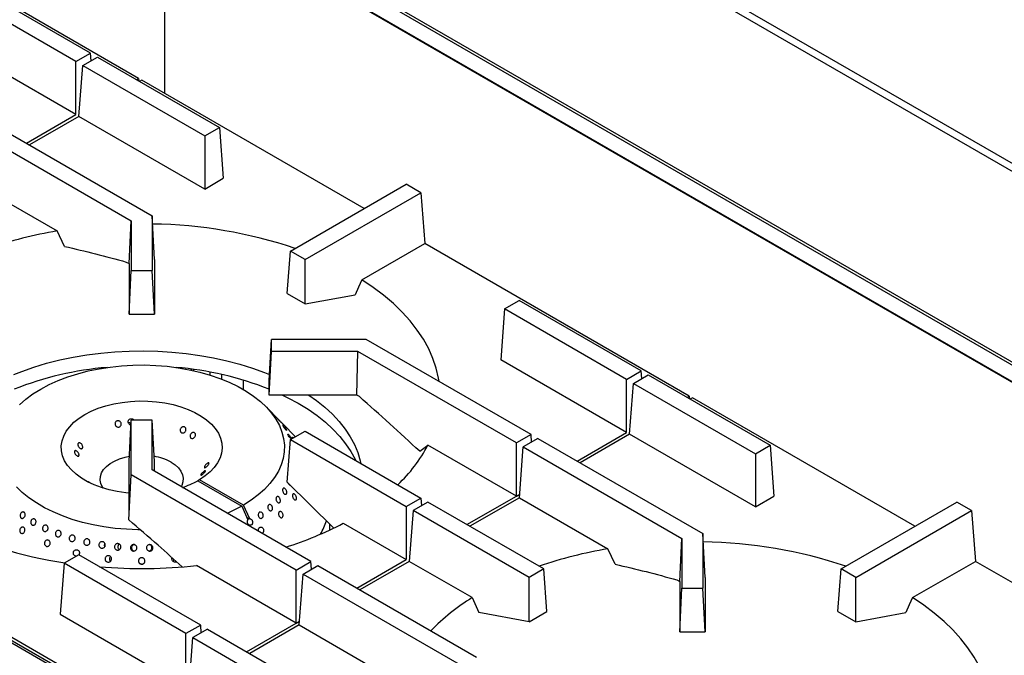
# Model space of a CAD drawing. Units: millimetres. Extents: x 5 to 415, y 5 to 292.
# Drawn here: x 346 to 371, y 221 to 237 of the extents above; entities that cross this region are included whole.
import ezdxf

# ---------------------------------------------------------------- set-up
doc = ezdxf.new("R2010")
doc.units = ezdxf.units.MM

msp = doc.modelspace()

# ---------------------------------------------------------------- linework, layer by layer
at = {"color": 7, "linetype": 'Continuous', "lineweight": 25}
for p, q in [((378.1947, 229.5464), (321.8099, 262.0966)), ((378.061, 229.4221), (321.8413, 261.8771)), ((349.9165, 240.7687), (378.1064, 224.4949)), ((349.8607, 240.7252), (378.0507, 224.4514)), ((378.1771, 223.9512), (349.8928, 240.2794)), ((349.8946, 235.1192), (349.8946, 240.2568)), ((378.1789, 223.9286), (349.8946, 240.2568)), ((349.2248, 235.5059), (342.4308, 239.428)), ((347.9888, 236.1559), (344.8563, 237.9643)), ((347.6117, 235.9382), (344.4791, 237.7466)), ((347.6117, 234.5747), (344.3803, 236.4401)), ((347.6117, 235.9382), (347.9888, 236.1559)), ((347.6117, 234.5747), (347.6117, 235.9382)), ((347.7887, 235.836), (348.1658, 236.0537)), ((348.0036, 235.9601), (347.9888, 236.1559)), ((348.1658, 236.0537), (351.2984, 234.2453)), ((347.6899, 234.5296), (347.7887, 235.836)), ((347.7887, 235.836), (350.9213, 234.0276)), ((349.1698, 235.4742), (349.2248, 235.5059)), ((349.2248, 235.5059), (349.2298, 235.4395)), ((349.303, 235.4608), (349.248, 235.429)), ((355.0148, 232.1634), (349.303, 235.4608)), ((345.3374, 234.4209), (349.5697, 231.9777)), ((346.3414, 233.8414), (347.6117, 234.5747)), ((347.6899, 234.5296), (346.4196, 233.7962)), ((350.9213, 232.6641), (347.6899, 234.5296)), ((344.9603, 234.2032), (349.0363, 231.8502)), ((350.9213, 234.0276), (351.2984, 234.2453)), ((351.2984, 234.2453), (351.3972, 232.9389)), ((350.9213, 234.0276), (350.9213, 232.6641)), ((350.9213, 232.6641), (351.3972, 232.9389)), ((344.8615, 232.8967), (347.1313, 231.5864)), ((353.1214, 231.0703), (356.097, 232.7881)), ((356.4741, 232.5704), (356.097, 232.7881)), ((353.4985, 230.8526), (356.4741, 232.5704)), ((356.4741, 232.5704), (356.5729, 231.2639)), ((349.5697, 231.9777), (349.5697, 230.5726)), ((349.6307, 230.8509), (349.5697, 231.9777)), ((348.9781, 230.7475), (349.0363, 231.8502)), ((349.0363, 231.8502), (349.0363, 230.5726)), ((347.3243, 231.191), (347.1313, 231.5864)), ((354.9569, 230.331), (356.5729, 231.2639)), ((363.3669, 227.3418), (356.5729, 231.2639)), ((353.0388, 229.9791), (353.1214, 231.0703)), ((353.4985, 230.8526), (353.1214, 231.0703)), ((348.906, 230.7891), (348.9781, 230.7475)), ((348.9781, 230.7475), (348.9781, 229.4503)), ((349.6307, 230.8509), (349.6279, 230.7918)), ((349.6279, 230.7918), (349.6279, 229.4503)), ((353.4985, 229.7137), (353.4985, 230.8526)), ((348.9781, 229.4503), (349.0363, 230.5726)), ((349.0363, 230.5726), (349.5697, 230.5726)), ((349.6279, 229.4503), (349.5697, 230.5726)), ((353.0388, 229.9791), (353.4985, 229.7137)), ((353.4985, 229.7137), (354.7838, 229.947)), ((358.6213, 229.5825), (358.9984, 229.8002)), ((362.131, 227.9918), (358.9984, 229.8002)), ((348.9781, 229.4503), (349.6279, 229.4503)), ((358.6213, 229.5825), (358.5225, 228.2761)), ((361.7539, 227.7741), (358.6213, 229.5825)), ((352.5781, 227.7471), (352.6363, 228.8022)), ((352.6363, 228.4944), (352.6363, 228.8022)), ((355.0703, 228.8022), (352.6363, 228.8022)), ((359.3025, 226.359), (355.0703, 228.8022)), ((352.5781, 227.372), (352.6363, 228.4944)), ((354.8494, 228.4944), (352.6363, 228.4944)), ((354.8253, 227.372), (354.8494, 228.4944)), ((358.9254, 226.1413), (354.8494, 228.4944)), ((361.7539, 226.4106), (358.5225, 228.2761)), ((350.6418, 227.9978), (350.6418, 228.0291)), ((361.7539, 227.7741), (362.131, 227.9918)), ((361.9309, 227.6719), (362.308, 227.8897)), ((362.1458, 227.796), (362.131, 227.9918)), ((362.308, 227.8897), (365.4406, 226.0813)), ((351.9075, 227.7569), (351.9075, 227.5171)), ((352.5781, 227.372), (352.5781, 227.7471)), ((361.7539, 226.4106), (361.7539, 227.7741)), ((361.8321, 226.3655), (361.9309, 227.6719)), ((361.9309, 227.6719), (365.0634, 225.8635)), ((354.8253, 227.372), (352.5781, 227.372)), ((354.8974, 227.3304), (354.8253, 227.372)), ((363.3119, 227.3101), (363.3669, 227.3418)), ((363.3669, 227.3418), (363.3719, 227.2754)), ((363.4451, 227.2967), (363.3901, 227.2649)), ((369.157, 223.9993), (363.4451, 227.2967)), ((352.8482, 226.711), (352.4888, 227.0751)), ((348.9781, 225.6689), (349.0363, 226.724)), ((349.5697, 226.724), (349.0363, 226.724)), ((349.0363, 225.3189), (349.0363, 226.724)), ((349.5697, 225.4464), (349.5697, 226.724)), ((349.6279, 225.6689), (349.5697, 226.724)), ((353.2521, 226.3017), (352.9268, 226.6313)), ((353.1214, 226.2263), (353.4985, 226.444)), ((353.4985, 226.444), (356.4741, 224.7262)), ((359.3025, 226.359), (358.9254, 226.1413)), ((359.3174, 226.1632), (359.3025, 226.359)), ((360.4835, 225.6773), (361.7539, 226.4106)), ((361.8321, 226.3655), (360.5617, 225.6321)), ((365.0634, 224.5), (361.8321, 226.3655)), ((353.0388, 225.135), (353.1214, 226.2263)), ((353.1214, 226.2263), (356.097, 224.5085)), ((356.4421, 225.9274), (356.6556, 226.0881)), ((358.9254, 224.7778), (356.6556, 226.0881)), ((358.9254, 224.7778), (358.9254, 226.1413)), ((359.4796, 226.2568), (359.1024, 226.0391)), ((359.4796, 226.2568), (363.7118, 223.8136)), ((365.0634, 225.8635), (365.4406, 226.0813)), ((365.4406, 226.0813), (365.5394, 224.7748)), ((359.0036, 224.7327), (359.1024, 226.0391)), ((359.1024, 226.0391), (363.1785, 223.6861)), ((365.0634, 225.8635), (365.0634, 224.5)), ((348.9781, 224.3273), (348.9781, 225.6689)), ((349.6279, 225.4128), (349.6279, 225.6689)), ((348.9753, 224.1629), (349.0363, 225.3189)), ((353.2686, 222.8757), (349.0363, 225.3189)), ((353.6457, 223.0934), (349.5697, 225.4464)), ((350.7877, 225.1973), (350.7406, 225.1701)), ((350.7406, 225.1701), (351.872, 224.5169)), ((351.9192, 224.5441), (350.7877, 225.1973)), ((353.0388, 225.135), (354.2329, 223.9592)), ((356.097, 224.5085), (356.4741, 224.7262)), ((356.6511, 224.624), (356.274, 224.4063)), ((356.4741, 224.7262), (356.4889, 224.5304)), ((359.6268, 222.9062), (356.6511, 224.624)), ((357.6551, 224.0445), (358.9254, 224.7778)), ((359.0036, 224.7327), (357.7333, 223.9993)), ((359.0036, 224.7327), (361.2734, 223.4223)), ((365.0634, 224.5), (365.5394, 224.7748)), ((367.2635, 222.9062), (370.2391, 224.624)), ((370.6163, 224.4063), (370.2391, 224.624)), ((348.9753, 224.1629), (348.9781, 224.3273)), ((351.872, 224.5169), (352.0304, 224.1644)), ((352.0775, 224.1916), (351.9192, 224.5441)), ((356.097, 224.5085), (356.097, 223.145)), ((356.274, 224.4063), (356.1752, 223.0998)), ((359.2496, 222.6885), (356.274, 224.4063)), ((367.6406, 222.6885), (370.6163, 224.4063)), ((370.6163, 224.4063), (370.715, 223.0998)), ((352.0638, 224.1884), (352.0041, 224.2229)), ((352.0775, 224.1916), (352.0638, 224.1884)), ((354.1363, 223.9063), (354.1363, 224.0543)), ((354.481, 224.0779), (356.097, 223.145)), ((363.7118, 223.8136), (363.7118, 222.4085)), ((363.7728, 222.6868), (363.7118, 223.8136)), ((363.1202, 222.5834), (363.1785, 223.6861)), ((363.1785, 223.6861), (363.1785, 222.4085)), ((348.3466, 223.487), (348.3524, 223.4759)), ((349.1192, 223.5195), (349.0952, 223.5211)), ((361.4664, 223.0269), (361.2734, 223.4223)), ((349.2248, 219.1778), (342.4308, 223.0998)), ((342.509, 223.145), (349.303, 219.2229)), ((347.3076, 223.0513), (347.2088, 221.7448)), ((347.6847, 223.269), (347.3076, 223.0513)), ((350.4401, 221.2429), (347.3076, 223.0513)), ((350.8173, 221.4606), (347.6847, 223.269)), ((348.4893, 223.113), (348.5001, 223.1013)), ((353.2686, 222.8757), (353.6457, 223.0934)), ((353.6605, 222.8976), (353.6457, 223.0934)), ((354.8266, 222.4116), (356.097, 223.145)), ((356.1752, 223.0998), (354.9049, 222.3665)), ((357.7912, 222.1669), (356.1752, 223.0998)), ((369.099, 222.1669), (370.715, 223.0998)), ((377.5091, 219.1778), (370.715, 223.0998)), ((353.2686, 221.5122), (350.7072, 222.9908)), ((353.2686, 221.5122), (353.2686, 222.8757)), ((353.4456, 222.7735), (353.8227, 222.9912)), ((353.8227, 222.9912), (357.8987, 220.6382)), ((359.6268, 222.9062), (359.2496, 222.6885)), ((359.7093, 221.815), (359.6268, 222.9062)), ((367.181, 221.815), (367.2635, 222.9062)), ((367.6406, 222.6885), (367.2635, 222.9062)), ((353.3468, 221.467), (353.4456, 222.7735)), ((353.4456, 222.7735), (357.6778, 220.3303)), ((359.2496, 221.5496), (359.2496, 222.6885)), ((363.0481, 222.6251), (363.1202, 222.5834)), ((363.1202, 222.5834), (363.1202, 221.2862)), ((363.7728, 222.6868), (363.77, 222.6278)), ((363.77, 222.6278), (363.77, 221.2862)), ((367.6406, 221.5496), (367.6406, 222.6885)), ((363.1202, 221.2862), (363.1785, 222.4085)), ((363.1785, 222.4085), (363.7118, 222.4085)), ((363.77, 221.2862), (363.7118, 222.4085)), ((357.7912, 222.1669), (357.9643, 221.7829)), ((359.2496, 221.5496), (357.9643, 221.7829)), ((359.2496, 221.5496), (359.7093, 221.815)), ((367.181, 221.815), (367.6406, 221.5496)), ((367.6406, 221.5496), (368.9259, 221.7829)), ((347.9888, 219.8278), (344.8563, 221.6362)), ((347.2088, 221.7448), (350.4401, 219.8794)), ((350.8173, 221.4606), (350.4401, 221.2429)), ((350.9943, 221.3584), (350.6171, 221.1407)), ((350.8321, 221.2648), (350.8173, 221.4606)), ((350.9943, 221.3584), (354.1269, 219.55)), ((351.9982, 220.7788), (353.2686, 221.5122)), ((353.3468, 221.467), (352.0764, 220.7337)), ((353.3468, 221.467), (355.9082, 219.9884)), ((363.1202, 221.2862), (363.77, 221.2862)), ((350.4401, 219.8794), (350.4401, 221.2429)), ((350.5184, 219.8342), (350.6171, 221.1407)), ((350.6171, 221.1407), (353.7497, 219.3323))]:
    msp.add_line(p, q, dxfattribs=at)
at = {"color": 8, "linetype": 'Continuous', "lineweight": 25}
for p, q in [((350.5852, 228.0103), (350.5852, 228.0368)), ((351.0495, 227.9627), (351.0495, 227.8884)), ((351.3512, 227.9011), (351.3512, 227.7829)), ((358.9254, 224.7778), (359.0108, 224.8271)), ((353.2686, 221.5122), (353.3539, 221.5615))]:
    msp.add_line(p, q, dxfattribs=at)
at = {"color": 7, "linetype": 'Continuous', "lineweight": 25, "flags": 128}
for points in [[(354.9569, 230.331), (354.8722, 230.1432), (354.7838, 229.947)], [(356.9413, 227.7221), (356.9274, 227.806), (356.8681, 228.0598), (356.7835, 228.3111), (356.6739, 228.5592), (356.5397, 228.8032), (356.3812, 229.0423), (356.199, 229.2757), (355.9938, 229.5027), (355.7661, 229.7224), (355.5169, 229.9342), (355.2468, 230.1373), (354.9569, 230.331)], [(346.0194, 227.9015), (346.2218, 227.9808), (346.5361, 228.0902), (346.862, 228.1876), (347.1982, 228.2727), (347.5432, 228.3449), (347.8955, 228.4042), (348.2538, 228.4501), (348.6164, 228.4826), (348.982, 228.5014), (349.3489, 228.5066), (349.7156, 228.498), (350.0805, 228.4757), (350.4422, 228.4399), (350.7992, 228.3906), (351.1498, 228.3281), (351.4927, 228.2526), (351.8264, 228.1644), (352.1496, 228.064), (352.4608, 227.9517), (352.5866, 227.9015)], [(346.1665, 227.1235), (346.3289, 227.2653), (346.5106, 227.399), (346.7103, 227.524), (346.9267, 227.6392), (347.1584, 227.7441), (347.4039, 227.8379), (347.6617, 227.92), (347.93, 227.9899), (348.2073, 228.0472), (348.4915, 228.0914), (348.781, 228.1224), (349.0739, 228.1398), (349.3683, 228.1436), (349.6622, 228.1337), (349.9538, 228.1103), (350.2413, 228.0734), (350.5226, 228.0234), (350.7961, 227.9605), (351.06, 227.8851), (351.3126, 227.7977), (351.5522, 227.6989), (351.7773, 227.5893), (351.9864, 227.4697), (352.1782, 227.3408), (352.3515, 227.2034), (352.5052, 227.0584), (352.6382, 226.9067), (352.7496, 226.7494), (352.8389, 226.5874), (352.9054, 226.4218), (352.9486, 226.2537), (352.9683, 226.0841), (352.9644, 225.9142), (352.9369, 225.7449), (352.886, 225.5775), (352.8119, 225.413), (352.7153, 225.2525), (352.5966, 225.0969), (352.4567, 224.9474), (352.2964, 224.8048), (352.1169, 224.6701), (351.9192, 224.5441), (351.9192, 224.5441)], [(352.9198, 227.372), (353.059, 227.3036), (353.325, 227.1596)], [(353.594, 227.372), (353.794, 227.2303), (354.0083, 227.0583), (354.2028, 226.8787), (354.3768, 226.6921), (354.5295, 226.4995), (354.6603, 226.3015), (354.7686, 226.0991), (354.854, 225.8931), (354.9161, 225.6842), (354.931, 225.6171)], [(348.9781, 224.849), (348.891, 224.8581), (348.6755, 224.8905), (348.4674, 224.936), (348.2689, 224.9942), (348.0824, 225.0644), (347.9101, 225.1458), (347.754, 225.2374), (347.6158, 225.3382), (347.4972, 225.447), (347.3996, 225.5625), (347.324, 225.6834), (347.2714, 225.8082), (347.2424, 225.9357), (347.2373, 226.0642), (347.2562, 226.1922), (347.2988, 226.3184), (347.3647, 226.4411), (347.4531, 226.5591), (347.5629, 226.6709), (347.6929, 226.7752), (347.8416, 226.8708), (348.0073, 226.9567), (348.188, 227.0317), (348.3817, 227.0951), (348.586, 227.1462), (348.7987, 227.1842), (349.0172, 227.2088), (349.239, 227.2197), (349.4616, 227.2167), (349.6823, 227.2), (349.8986, 227.1696), (350.108, 227.126), (350.3081, 227.0697), (350.4965, 227.0012), (350.6711, 226.9214), (350.8298, 226.8313), (350.9707, 226.7318), (351.0923, 226.6242), (351.1932, 226.5096), (351.2721, 226.3894), (351.3282, 226.265), (351.3607, 226.1379), (351.3694, 226.0095), (351.3541, 225.8813), (351.315, 225.7548), (351.2526, 225.6314), (351.1675, 225.5126), (351.0608, 225.3998), (350.9337, 225.2943), (350.7877, 225.1973), (350.7877, 225.1973)], [(353.325, 227.1596), (353.5744, 227.0061), (353.8063, 226.8436), (354.0196, 226.673), (354.2136, 226.4947), (354.3874, 226.3097), (354.5403, 226.1186), (354.6717, 225.9223), (354.7811, 225.7215), (354.7928, 225.6968)], [(353.1436, 226.2391), (353.1353, 226.2452), (353.1205, 226.2601), (353.1037, 226.2798), (353.087, 226.3022), (353.0721, 226.3246), (353.0606, 226.3445), (353.0538, 226.3596), (353.0524, 226.3683), (353.0567, 226.3695), (353.0662, 226.3632), (353.08, 226.3501), (353.0964, 226.3318), (353.1072, 226.3185), (353.1072, 226.3185)], [(348.3143, 224.9795), (348.2962, 225.0073), (348.2549, 225.0962), (348.2371, 225.1876), (348.243, 225.2796), (348.2727, 225.37), (348.3253, 225.4569), (348.3998, 225.5383), (348.4945, 225.6123), (348.6072, 225.6774), (348.7355, 225.7321), (348.8764, 225.7751), (348.9853, 225.7985)], [(350.0572, 225.6461), (350.1612, 225.5763), (350.246, 225.4984), (350.3098, 225.414), (350.3511, 225.3251), (350.3689, 225.2337), (350.363, 225.1417), (350.3333, 225.0513), (350.315, 225.0161)], [(349.2638, 223.9106), (349.2044, 223.9112), (348.9106, 223.9226), (348.6194, 223.9476), (348.3325, 223.986), (348.052, 224.0375), (347.7795, 224.1019), (347.5168, 224.1786), (347.2656, 224.2673), (347.0276, 224.3674), (346.8042, 224.4781), (346.597, 224.5988), (346.4072, 224.7288), (346.2361, 224.8671), (346.0847, 225.0129)], [(351.872, 224.5169), (351.6538, 224.4028), (351.4995, 224.3323)], [(369.099, 222.1669), (369.0143, 221.9791), (368.9259, 221.7829)], [(371.0834, 219.5581), (371.0695, 219.642), (371.0103, 219.8957), (370.9257, 220.147), (370.8161, 220.3951), (370.6818, 220.6391), (370.5233, 220.8782), (370.3412, 221.1117), (370.1359, 221.3386), (369.9083, 221.5584), (369.659, 221.7701), (369.389, 221.9732), (369.099, 222.1669)]]:
    msp.add_lwpolyline(points, dxfattribs=at)
at = {"color": 7, "linetype": 'Continuous', "lineweight": 25}
for centre, radius, start, end in [((349.3996, 219.6841), 12.082, 71.46233, 89.13897), ((348.9589, 220.6562), 11.0819, 99.49256, 108.92257), ((349.1259, 219.6647), 8.4464, 94.80639, 111.51801), ((349.4958, 219.7323), 8.3777, 68.41303, 85.26257), ((353.1956, 227.9127), 3.9116, 313.35605, 332.19585), ((349.3877, 224.4296), 1.3886, 61.17068, 80.33744), ((349.5882, 227.2639), 2.39, 288.51448, 298.82723), ((348.7978, 233.2863), 10.3261, 243.09469, 261.83437), ((350.2878, 232.1077), 9.0587, 287.4336, 297.57367), ((352.2425, 224.7447), 1.9054, 330.21526, 341.50802), ((363.5418, 211.5201), 12.082, 71.46233, 89.13899), ((363.101, 212.4924), 11.0816, 99.49244, 108.9227), ((349.3025, 236.1138), 13.198, 265.29158, 276.10953), ((360.6571, 217.5175), 5.4617, 121.64933, 135.97839)]:
    msp.add_arc(centre, radius, start, end, dxfattribs=at)
msp.add_ellipse((352.1344, 224.1205), major_axis=(0.1168, -0.0439), ratio=0.4491411, start_param=2.3763999, end_param=2.9197846, dxfattribs=at)
for points, knots in [([(347.3243, 231.191), (347.5871, 231.1286), (348.1127, 231.0039), (348.6416, 230.8607), (348.906, 230.7891)], [0, 0, 0, 0, 0.4999313, 1, 1, 1, 1]), ([(356.4421, 225.9274), (356.1858, 226.1647), (355.673, 226.6394), (355.156, 227.1001), (354.8974, 227.3304)], [0, 0, 0, 0, 0.4999317, 1, 1, 1, 1]), ([(348.6308, 226.6791), (348.6366, 226.6859), (348.6481, 226.6994), (348.673, 226.7104), (348.7003, 226.7128), (348.7274, 226.7058), (348.7512, 226.6903), (348.769, 226.668), (348.7786, 226.6414), (348.7791, 226.6134), (348.7703, 226.5872), (348.7534, 226.5659), (348.7302, 226.5518), (348.7034, 226.5466), (348.6761, 226.5508), (348.6512, 226.564), (348.6315, 226.5846), (348.6192, 226.6103), (348.6158, 226.638), (348.6206, 226.6618), (348.628, 226.6743), (348.6308, 226.6791)], [0, 0, 0, 0, 0.0536817, 0.1073634, 0.1610279, 0.2146844, 0.2683672, 0.322067, 0.3757497, 0.429405, 0.4830673, 0.5367579, 0.5904567, 0.6441266, 0.6977762, 0.75145, 0.8051489, 0.858837, 0.9124964, 0.9661553, 1, 1, 1, 1]), ([(349.0296, 226.6024), (349.0247, 226.6029), (349.0106, 226.6041), (348.9894, 226.6162), (348.9695, 226.6363), (348.9575, 226.6621), (348.9547, 226.69), (348.9602, 226.714), (348.9681, 226.7266), (348.9712, 226.7315)], [0, 0, 0, 0, 0.0851366, 0.2475951, 0.4101377, 0.5727012, 0.7351806, 0.8976125, 1, 1, 1, 1]), ([(349.0315, 226.636), (349.0285, 226.6393), (349.0194, 226.6496), (348.9977, 226.659), (348.9755, 226.6638), (348.9633, 226.6609), (348.9601, 226.6601)], [0, 0, 0, 0, 0.1667079, 0.5208518, 0.8749773, 1, 1, 1, 1]), ([(348.9712, 226.7315), (348.9773, 226.7383), (348.9895, 226.752), (349.0154, 226.7633), (349.0435, 226.766), (349.071, 226.7591), (349.0945, 226.7449), (349.1044, 226.7306), (349.109, 226.724)], [0, 0, 0, 0, 0.1707759, 0.3415513, 0.5122679, 0.682932, 0.8536451, 1, 1, 1, 1]), ([(352.7797, 226.7788), (352.7856, 226.7727), (352.7974, 226.7606), (352.8173, 226.7398), (352.8359, 226.7199), (352.8514, 226.7028), (352.8619, 226.6905), (352.8662, 226.6844), (352.8641, 226.6852), (352.8556, 226.6929), (352.8419, 226.7067), (352.8245, 226.7249), (352.8054, 226.7456), (352.7865, 226.7663), (352.7701, 226.7847), (352.7578, 226.7986), (352.7512, 226.8065), (352.7509, 226.8075), (352.7572, 226.8016), (352.7676, 226.7911), (352.7764, 226.7822), (352.7797, 226.7788)], [0, 0, 0, 0, 0.0536877, 0.1073748, 0.1610651, 0.2147535, 0.268436, 0.3221173, 0.3758062, 0.4294964, 0.4831838, 0.5368634, 0.590546, 0.6442359, 0.6979273, 0.7516098, 0.8052898, 0.8589751, 0.9126664, 0.9663546, 1, 1, 1, 1]), ([(352.9316, 226.6261), (352.9291, 226.6286), (352.9239, 226.6337), (352.9092, 226.6487), (352.8911, 226.6672), (352.8714, 226.6873), (352.8563, 226.7028), (352.8495, 226.7096), (352.8481, 226.711)], [0, 0, 0, 0, 0.19028787, 0.38057724, 0.57085805, 0.76115174, 0.95146546, 1, 1, 1, 1]), ([(352.8996, 226.6584), (352.9035, 226.6546), (352.9135, 226.6447), (352.9254, 226.6327), (352.9336, 226.6244), (352.9352, 226.6227), (352.9326, 226.6251), (352.9316, 226.6261)], [0, 0, 0, 0, 0.1501062, 0.3844274, 0.6187404, 0.8530649, 1, 1, 1, 1]), ([(352.9564, 226.5621), (352.9622, 226.5556), (352.974, 226.5426), (352.9925, 226.5206), (353.009, 226.4998), (353.0216, 226.4821), (353.029, 226.4696), (353.0303, 226.4637), (353.0254, 226.4651), (353.015, 226.4738), (353.0002, 226.4887), (352.9828, 226.5082), (352.9646, 226.5301), (352.9477, 226.5518), (352.9339, 226.5709), (352.9247, 226.5851), (352.9211, 226.593), (352.9237, 226.5935), (352.9322, 226.5868), (352.9439, 226.5753), (352.9529, 226.5658), (352.9564, 226.5621)], [0, 0, 0, 0, 0.0536881, 0.1073751, 0.1610681, 0.2147562, 0.2684365, 0.322119, 0.3758059, 0.4294964, 0.4831839, 0.5368649, 0.5905464, 0.644237, 0.6979269, 0.7516107, 0.8052902, 0.8589769, 0.9126678, 0.9663557, 1, 1, 1, 1]), ([(350.3517, 226.5536), (350.3601, 226.5556), (350.3771, 226.5597), (350.4015, 226.5542), (350.4218, 226.5408), (350.4357, 226.5202), (350.4416, 226.4947), (350.4391, 226.4673), (350.4285, 226.441), (350.4109, 226.4187), (350.3883, 226.403), (350.3632, 226.3957), (350.3384, 226.3976), (350.3165, 226.4086), (350.3001, 226.4274), (350.2911, 226.4519), (350.2905, 226.4792), (350.2985, 226.5063), (350.3143, 226.53), (350.3332, 226.5459), (350.3465, 226.5515), (350.3517, 226.5536)], [0, 0, 0, 0, 0.0536809, 0.1073635, 0.1610273, 0.2146848, 0.2683678, 0.3220666, 0.3757499, 0.4294058, 0.483068, 0.5367599, 0.5904571, 0.6441266, 0.6977774, 0.751451, 0.8051486, 0.8588374, 0.9124973, 0.9661553, 1, 1, 1, 1]), ([(350.6069, 226.4075), (350.6148, 226.4097), (350.6307, 226.414), (350.6531, 226.4092), (350.671, 226.3966), (350.6826, 226.3767), (350.6865, 226.352), (350.6825, 226.3252), (350.671, 226.2993), (350.6535, 226.2771), (350.6317, 226.2612), (350.6083, 226.2533), (350.5856, 226.2546), (350.5661, 226.2647), (350.5521, 226.2827), (350.5452, 226.3064), (350.5461, 226.3332), (350.555, 226.36), (350.5709, 226.3835), (350.5893, 226.3996), (350.602, 226.4053), (350.6069, 226.4075)], [0, 0, 0, 0, 0.0536909, 0.1073829, 0.1610552, 0.2147113, 0.2683824, 0.3220791, 0.375773, 0.4294363, 0.4830915, 0.536771, 0.5904712, 0.6441533, 0.6978073, 0.7514678, 0.8051607, 0.8588578, 0.9125274, 0.966181, 1, 1, 1, 1]), ([(347.6673, 226.0757), (347.6655, 226.084), (347.6618, 226.1005), (347.6654, 226.1217), (347.6755, 226.1371), (347.6916, 226.1449), (347.7116, 226.1442), (347.7333, 226.1351), (347.7541, 226.1184), (347.7715, 226.0961), (347.7837, 226.0707), (347.7894, 226.045), (347.7879, 226.0221), (347.7797, 226.0046), (347.7656, 225.9945), (347.7472, 225.9928), (347.7264, 225.9998), (347.7055, 226.0145), (347.6868, 226.0353), (347.6739, 226.0568), (347.6691, 226.0704), (347.6673, 226.0757)], [0, 0, 0, 0, 0.0536911, 0.107383, 0.1610554, 0.2147111, 0.268383, 0.3220791, 0.3757714, 0.4294353, 0.4830908, 0.5367707, 0.5904704, 0.6441533, 0.6978074, 0.7514686, 0.8051595, 0.8588572, 0.912527, 0.9661814, 1, 1, 1, 1]), ([(353.1072, 226.3185), (353.113, 226.311), (353.1244, 226.2961), (353.1389, 226.274), (353.1494, 226.2556), (353.1519, 226.248), (353.153, 226.2445)], [0, 0, 0, 0, 0.259281, 0.5185548, 0.7778221, 1, 1, 1, 1]), ([(353.1877, 226.2646), (353.1857, 226.2677), (353.1797, 226.2772), (353.1747, 226.2877), (353.1735, 226.2944), (353.1786, 226.2932), (353.188, 226.2859), (353.1971, 226.2765), (353.2012, 226.2724)], [0, 0, 0, 0, 0.0933753, 0.2823327, 0.471287, 0.6602613, 0.8492501, 1, 1, 1, 1]), ([(347.5821, 225.8815), (347.5794, 225.8893), (347.574, 225.9049), (347.5745, 225.9244), (347.5815, 225.9382), (347.5948, 225.9447), (347.6126, 225.943), (347.6328, 225.9334), (347.6531, 225.9167), (347.6712, 225.8949), (347.685, 225.8704), (347.6932, 225.8462), (347.6948, 225.8249), (347.6899, 225.8091), (347.6789, 225.8006), (347.6631, 225.8001), (347.644, 225.8078), (347.6237, 225.8227), (347.6046, 225.8429), (347.5904, 225.8636), (347.5844, 225.8765), (347.5821, 225.8815)], [0, 0, 0, 0, 0.0536817, 0.1073642, 0.1610284, 0.2146852, 0.2683683, 0.3220676, 0.3757515, 0.4294074, 0.4830678, 0.5367602, 0.5904577, 0.6441279, 0.6977783, 0.7514507, 0.8051495, 0.8588376, 0.9124981, 0.9661562, 1, 1, 1, 1]), ([(351.0239, 225.6305), (351.0266, 225.6288), (351.032, 225.6254), (351.0315, 225.612), (351.0245, 225.5942), (351.0112, 225.5733), (350.9934, 225.5518), (350.9732, 225.532), (350.9529, 225.516), (350.9348, 225.5056), (350.921, 225.502), (350.9128, 225.5058), (350.9111, 225.5165), (350.9161, 225.5332), (350.927, 225.5538), (350.9429, 225.576), (350.962, 225.5971), (350.9823, 225.6148), (351.0014, 225.6269), (351.0156, 225.6318), (351.0216, 225.6309), (351.0239, 225.6305)], [0, 0, 0, 0, 0.0536816, 0.1073654, 0.1610286, 0.2146855, 0.2683685, 0.3220677, 0.3757516, 0.4294075, 0.4830678, 0.5367602, 0.5904577, 0.6441279, 0.6977782, 0.7514522, 0.8051495, 0.8588385, 0.9124977, 0.9661558, 1, 1, 1, 1]), ([(350.9387, 225.4277), (350.9405, 225.4266), (350.9442, 225.4245), (350.9406, 225.4134), (350.9305, 225.3982), (350.9144, 225.3798), (350.8944, 225.3605), (350.8727, 225.3423), (350.8519, 225.3271), (350.8345, 225.3165), (350.8223, 225.3119), (350.8166, 225.3138), (350.8181, 225.3221), (350.8263, 225.336), (350.8404, 225.354), (350.8588, 225.3739), (350.8796, 225.3934), (350.9005, 225.4102), (350.9192, 225.4223), (350.9321, 225.4278), (350.9368, 225.4278), (350.9387, 225.4277)], [0, 0, 0, 0, 0.0536911, 0.107383, 0.1610554, 0.2147114, 0.2683835, 0.3220796, 0.3757719, 0.4294357, 0.4830912, 0.5367712, 0.5904709, 0.6441529, 0.6978074, 0.7514686, 0.8051596, 0.8588572, 0.912527, 0.9661814, 1, 1, 1, 1]), ([(347.9212, 225.1517), (347.922, 225.1519), (347.9235, 225.1522), (347.9351, 225.1461), (347.9525, 225.1356), (347.9727, 225.1225), (347.9865, 225.113), (347.9926, 225.1088)], [0, 0, 0, 0, 0.1892924, 0.4035223, 0.61763, 0.8317068, 1, 1, 1, 1]), ([(353.1259, 225.0493), (353.1256, 225.0492), (353.1205, 225.048), (353.108, 225.054), (353.0908, 225.0675), (353.0754, 225.087), (353.0683, 225.1023), (353.0652, 225.1091)], [0, 0, 0, 0, 0.02052964, 0.27853348, 0.53655368, 0.7945508, 1, 1, 1, 1]), ([(353.0277, 224.8531), (353.0256, 224.8465), (353.0213, 224.8333), (353.0081, 224.8226), (352.9916, 224.8203), (352.9731, 224.8272), (352.955, 224.8424), (352.9393, 224.8642), (352.9279, 224.8903), (352.9219, 224.9175), (352.9219, 224.9429), (352.928, 224.9636), (352.9393, 224.9771), (352.9547, 224.9821), (352.9724, 224.9779), (352.9905, 224.965), (353.007, 224.945), (353.0201, 224.92), (353.0282, 224.893), (353.0304, 224.8698), (353.0285, 224.8578), (353.0277, 224.8531)], [0, 0, 0, 0, 0.0536825, 0.1073634, 0.161045, 0.2147325, 0.2684236, 0.3221091, 0.3757903, 0.4294728, 0.4831634, 0.5368533, 0.5905369, 0.6442178, 0.6979032, 0.7515957, 0.8052822, 0.8589631, 0.9126448, 0.9663337, 1, 1, 1, 1]), ([(353.2248, 224.6854), (353.2189, 224.6902), (353.2071, 224.6996), (353.1917, 224.7223), (353.1803, 224.7483), (353.1741, 224.7754), (353.1738, 224.8002), (353.1794, 224.82), (353.1902, 224.8325), (353.2049, 224.8364), (353.2221, 224.8313), (353.2397, 224.8176), (353.256, 224.7971), (353.2689, 224.772), (353.2772, 224.745), (353.2797, 224.7194), (353.2762, 224.6978), (353.2669, 224.6828), (353.253, 224.6761), (353.2381, 224.6777), (353.2285, 224.6833), (353.2248, 224.6854)], [0, 0, 0, 0, 0.0536835, 0.107366, 0.1610468, 0.2147324, 0.2684224, 0.3221132, 0.3757955, 0.4294759, 0.4831635, 0.5368543, 0.5905419, 0.6442219, 0.6979068, 0.7515957, 0.805286, 0.8589703, 0.9126513, 0.9663362, 1, 1, 1, 1]), ([(352.6615, 224.4445), (352.6595, 224.4365), (352.6553, 224.4206), (352.6412, 224.4042), (352.6231, 224.3958), (352.6025, 224.3967), (352.5819, 224.4067), (352.5637, 224.4249), (352.5498, 224.449), (352.542, 224.4764), (352.5411, 224.504), (352.547, 224.5287), (352.5591, 224.5476), (352.576, 224.5587), (352.5958, 224.5606), (352.6163, 224.5532), (352.6353, 224.5374), (352.6506, 224.5148), (352.6605, 224.4882), (352.6638, 224.4637), (352.6622, 224.4498), (352.6615, 224.4445)], [0, 0, 0, 0, 0.0536852, 0.1073707, 0.1610528, 0.2147344, 0.2684235, 0.3221144, 0.3757994, 0.4294789, 0.4831633, 0.536853, 0.5905435, 0.6442252, 0.697906, 0.7515928, 0.8052842, 0.8589715, 0.9126519, 0.9663347, 1, 1, 1, 1]), ([(352.8631, 224.6822), (352.8643, 224.6732), (352.8665, 224.6551), (352.8616, 224.6314), (352.8511, 224.6134), (352.8355, 224.6034), (352.8169, 224.6025), (352.7972, 224.6107), (352.7788, 224.6271), (352.7638, 224.65), (352.7539, 224.6768), (352.7502, 224.7043), (352.7531, 224.7296), (352.7621, 224.7496), (352.7762, 224.7622), (352.7938, 224.766), (352.813, 224.7605), (352.8318, 224.7463), (352.8478, 224.7252), (352.8584, 224.7026), (352.8618, 224.6879), (352.8631, 224.6822)], [0, 0, 0, 0, 0.0536897, 0.1073805, 0.1610699, 0.2147497, 0.268433, 0.3221205, 0.3758114, 0.4294966, 0.4831783, 0.5368607, 0.5905513, 0.6442406, 0.6979247, 0.7516044, 0.8052896, 0.8589818, 0.9126695, 0.9663504, 1, 1, 1, 1]), ([(346.1861, 224.2439), (346.1841, 224.2523), (346.18, 224.2691), (346.1831, 224.2974), (346.1926, 224.3241), (346.2082, 224.3465), (346.228, 224.3621), (346.2497, 224.3691), (346.271, 224.3667), (346.2895, 224.3551), (346.3031, 224.3356), (346.3104, 224.3106), (346.3103, 224.2827), (346.3029, 224.2551), (346.2889, 224.2311), (346.2701, 224.2132), (346.2484, 224.2034), (346.2264, 224.203), (346.2068, 224.2119), (346.1932, 224.2267), (346.1881, 224.2391), (346.1861, 224.2439)], [0, 0, 0, 0, 0.0536916, 0.1073831, 0.1610713, 0.2147527, 0.268435, 0.322121, 0.3758128, 0.4294989, 0.4831792, 0.5368627, 0.5905522, 0.6442415, 0.697925, 0.7516049, 0.8052907, 0.8589824, 0.9126704, 0.9663529, 1, 1, 1, 1]), ([(352.4198, 224.2439), (352.4165, 224.2364), (352.4097, 224.2215), (352.3922, 224.2075), (352.3715, 224.202), (352.3493, 224.206), (352.3284, 224.219), (352.3111, 224.2395), (352.2995, 224.2652), (352.2948, 224.2933), (352.2975, 224.3205), (352.3073, 224.3437), (352.323, 224.3604), (352.3428, 224.3687), (352.3645, 224.3676), (352.3858, 224.3572), (352.4042, 224.3388), (352.4177, 224.3144), (352.4248, 224.2869), (352.425, 224.2624), (352.4213, 224.249), (352.4198, 224.2439)], [0, 0, 0, 0, 0.0536842, 0.1073679, 0.1610485, 0.2147324, 0.2684231, 0.3221128, 0.375797, 0.4294768, 0.483162, 0.5368523, 0.590542, 0.6442228, 0.6979038, 0.7515918, 0.8052833, 0.858969, 0.9126492, 0.9663335, 1, 1, 1, 1]), ([(352.858, 224.2318), (352.8519, 224.2372), (352.8396, 224.2481), (352.8258, 224.2726), (352.8175, 224.2998), (352.8159, 224.3273), (352.821, 224.3518), (352.8322, 224.3706), (352.8482, 224.3816), (352.8671, 224.3834), (352.8871, 224.376), (352.9057, 224.3602), (352.921, 224.3377), (352.9313, 224.3112), (352.9354, 224.2835), (352.9327, 224.2579), (352.9235, 224.2371), (352.9089, 224.2235), (352.8904, 224.2187), (352.8726, 224.2223), (352.8621, 224.2291), (352.858, 224.2318)], [0, 0, 0, 0, 0.0536838, 0.1073661, 0.1610475, 0.2147328, 0.2684234, 0.322112, 0.3757952, 0.4294767, 0.4831628, 0.5368548, 0.5905423, 0.6442218, 0.6979059, 0.7515958, 0.8052862, 0.8589702, 0.9126515, 0.9663372, 1, 1, 1, 1]), ([(346.4683, 224.051), (346.4641, 224.0583), (346.4558, 224.0727), (346.4522, 224.1003), (346.4559, 224.1284), (346.467, 224.1544), (346.4842, 224.1753), (346.5055, 224.1887), (346.5285, 224.1932), (346.5508, 224.1881), (346.5698, 224.1741), (346.5834, 224.1528), (346.5901, 224.1265), (346.5889, 224.0982), (346.58, 224.0712), (346.5645, 224.0484), (346.544, 224.0325), (346.5209, 224.0252), (346.498, 224.0274), (346.4799, 224.0371), (346.4716, 224.0472), (346.4683, 224.051)], [0, 0, 0, 0, 0.0536902, 0.1073806, 0.1610714, 0.2147575, 0.2684374, 0.3221211, 0.3758119, 0.429501, 0.4831827, 0.5368639, 0.5905499, 0.6442415, 0.6979296, 0.7516104, 0.8052923, 0.8589811, 0.9126729, 0.9663578, 1, 1, 1, 1]), ([(350.3413, 222.958), (350.1356, 223.1441), (349.6826, 223.5539), (349.2251, 223.9478), (348.9753, 224.1629)], [0, 0, 0, 0, 0.454058, 1, 1, 1, 1]), ([(352.0775, 224.1916), (352.0845, 224.1909), (352.0991, 224.1896), (352.1201, 224.1767), (352.1377, 224.1565), (352.1494, 224.1308), (352.1539, 224.1027), (352.151, 224.0787), (352.1429, 224.0575), (352.13, 224.0401), (352.11, 224.028), (352.0872, 224.025), (352.064, 224.0315), (352.0432, 224.0467), (352.0271, 224.069), (352.0176, 224.0958), (352.0158, 224.124), (352.0208, 224.1477), (352.0277, 224.1597), (352.0304, 224.1644)], [0, 0, 0, 0, 0.0565588, 0.1183315, 0.1801056, 0.2418717, 0.3036317, 0.3653968, 0.4041339, 0.465898, 0.5276629, 0.5894241, 0.6511908, 0.7129616, 0.7747344, 0.8364988, 0.8982605, 0.9600276, 1, 1, 1, 1]), ([(346.1715, 223.8952), (346.1729, 223.9045), (346.1756, 223.923), (346.1885, 223.9482), (346.2063, 223.9678), (346.2277, 223.9796), (346.2502, 223.9822), (346.2713, 223.9753), (346.2886, 223.9598), (346.3002, 223.9374), (346.3048, 223.9105), (346.3017, 223.8823), (346.2913, 223.8559), (346.2747, 223.8344), (346.2539, 223.8201), (346.2312, 223.8146), (346.2092, 223.8185), (346.1905, 223.8315), (346.1772, 223.8519), (346.1712, 223.8745), (346.1714, 223.8894), (346.1715, 223.8952)], [0, 0, 0, 0, 0.0536836, 0.1073666, 0.1610474, 0.2147323, 0.268424, 0.3221124, 0.3757953, 0.4294761, 0.483163, 0.5368542, 0.5905421, 0.6442219, 0.6979048, 0.7515954, 0.8052853, 0.8589708, 0.9126515, 0.9663365, 1, 1, 1, 1]), ([(346.757, 223.9306), (346.7564, 223.9399), (346.7552, 223.9584), (346.7637, 223.9859), (346.7787, 224.0092), (346.7992, 224.0258), (346.8229, 224.0339), (346.8471, 224.0325), (346.8691, 224.0218), (346.8865, 224.0029), (346.8972, 223.9781), (346.9, 223.9502), (346.8946, 223.9222), (346.8815, 223.8973), (346.8622, 223.8784), (346.839, 223.8676), (346.8145, 223.866), (346.7914, 223.8739), (346.7725, 223.8904), (346.7611, 223.9106), (346.7581, 223.9251), (346.757, 223.9306)], [0, 0, 0, 0, 0.0536851, 0.1073712, 0.1610519, 0.2147332, 0.2684221, 0.3221146, 0.3757972, 0.4294781, 0.4831627, 0.5368539, 0.5905433, 0.6442237, 0.6979049, 0.7515925, 0.8052836, 0.8589708, 0.912651, 0.9663338, 1, 1, 1, 1]), ([(347.0885, 223.7853), (347.0871, 223.7944), (347.0843, 223.8128), (347.0908, 223.8408), (347.1045, 223.8652), (347.1246, 223.8835), (347.1487, 223.8934), (347.1741, 223.894), (347.1981, 223.8851), (347.2178, 223.8678), (347.2311, 223.844), (347.2364, 223.8164), (347.2331, 223.7881), (347.2216, 223.7622), (347.2031, 223.7418), (347.1797, 223.7292), (347.1542, 223.7256), (347.1294, 223.7316), (347.1083, 223.7464), (347.0946, 223.7656), (347.0902, 223.7798), (347.0885, 223.7853)], [0, 0, 0, 0, 0.0536848, 0.1073708, 0.1610522, 0.2147344, 0.2684236, 0.322113, 0.3757987, 0.4294776, 0.4831617, 0.5368528, 0.5905422, 0.6442252, 0.6979058, 0.7515926, 0.8052843, 0.8589703, 0.9126518, 0.9663344, 1, 1, 1, 1]), ([(352.3139, 223.8622), (352.3114, 223.8671), (352.3047, 223.8801), (352.3014, 223.9048), (352.3041, 223.932), (352.3144, 223.9557), (352.3307, 223.9728), (352.3512, 223.9815), (352.3736, 223.9809), (352.3954, 223.9709), (352.4142, 223.9528), (352.428, 223.9286), (352.4351, 223.901), (352.4348, 223.8731), (352.4271, 223.8479), (352.4126, 223.8292), (352.3988, 223.8191), (352.3902, 223.8184), (352.3889, 223.8183)], [0, 0, 0, 0, 0.03989227, 0.107608, 0.17532964, 0.24305773, 0.31078353, 0.3785016, 0.44621903, 0.51394249, 0.5816718, 0.64939616, 0.71711031, 0.78483046, 0.85255908, 0.9202861, 0.98800803, 1, 1, 1, 1]), ([(346.8056, 223.5536), (346.8057, 223.563), (346.8058, 223.5817), (346.8163, 223.6084), (346.8331, 223.63), (346.8552, 223.6444), (346.8798, 223.6499), (346.9043, 223.6459), (346.9259, 223.6327), (346.9422, 223.6119), (346.9513, 223.5859), (346.9521, 223.5576), (346.9446, 223.5301), (346.9295, 223.5066), (346.9086, 223.4898), (346.8843, 223.4814), (346.8593, 223.4825), (346.8365, 223.493), (346.8186, 223.5115), (346.8084, 223.5331), (346.8064, 223.5479), (346.8056, 223.5536)], [0, 0, 0, 0, 0.0536828, 0.107366, 0.1610473, 0.2147322, 0.2684226, 0.3221113, 0.3757945, 0.4294757, 0.4831623, 0.5368543, 0.5905418, 0.6442212, 0.6979054, 0.7515957, 0.8052858, 0.8589701, 0.9126509, 0.9663361, 1, 1, 1, 1]), ([(347.4466, 223.7241), (347.4509, 223.7324), (347.4596, 223.7489), (347.4812, 223.7661), (347.5063, 223.7752), (347.5327, 223.7748), (347.5574, 223.7649), (347.5775, 223.7468), (347.5909, 223.7224), (347.5959, 223.6945), (347.592, 223.6663), (347.5796, 223.6409), (347.56, 223.6212), (347.5357, 223.6094), (347.5092, 223.6068), (347.4837, 223.6138), (347.4619, 223.6295), (347.4464, 223.6521), (347.4389, 223.6792), (347.4397, 223.7043), (347.4447, 223.7186), (347.4466, 223.7241)], [0, 0, 0, 0, 0.0536862, 0.1073713, 0.1610633, 0.2147514, 0.2684344, 0.3221147, 0.3758007, 0.429492, 0.4831811, 0.5368602, 0.5905437, 0.6442319, 0.6979235, 0.7516083, 0.8052892, 0.858971, 0.9126627, 0.9663523, 1, 1, 1, 1]), ([(347.8182, 223.6219), (347.822, 223.6304), (347.8296, 223.6475), (347.8505, 223.6664), (347.8755, 223.6774), (347.9027, 223.679), (347.9289, 223.6712), (347.951, 223.6547), (347.9667, 223.6314), (347.974, 223.604), (347.9722, 223.5755), (347.9615, 223.5492), (347.943, 223.5281), (347.9189, 223.5144), (347.8919, 223.5098), (347.8651, 223.5147), (347.8415, 223.5287), (347.8237, 223.5501), (347.8139, 223.5765), (347.8127, 223.6015), (347.8166, 223.6162), (347.8182, 223.6219)], [0, 0, 0, 0, 0.0536844, 0.1073697, 0.1610607, 0.2147505, 0.2684342, 0.3221135, 0.3757992, 0.4294905, 0.483179, 0.5368595, 0.5905408, 0.6442297, 0.6979203, 0.7516062, 0.8052872, 0.8589713, 0.9126605, 0.966351, 1, 1, 1, 1]), ([(348.2089, 223.4908), (348.2065, 223.4998), (348.2015, 223.518), (348.2058, 223.5464), (348.2183, 223.5718), (348.2384, 223.5915), (348.2638, 223.6033), (348.2915, 223.6059), (348.3185, 223.5989), (348.3417, 223.5831), (348.3586, 223.5604), (348.3671, 223.5332), (348.3662, 223.5047), (348.3562, 223.4781), (348.3381, 223.4563), (348.314, 223.4418), (348.2867, 223.4363), (348.259, 223.4404), (348.2345, 223.4536), (348.2176, 223.4717), (348.2113, 223.4855), (348.2089, 223.4908)], [0, 0, 0, 0, 0.0536826, 0.1073669, 0.1610461, 0.2147305, 0.2684208, 0.3221098, 0.3757939, 0.4294739, 0.48316, 0.5368509, 0.5905397, 0.6442204, 0.6979013, 0.7515907, 0.8052822, 0.8589666, 0.9126484, 0.9663313, 1, 1, 1, 1]), ([(348.3567, 223.5602), (348.3561, 223.5595), (348.3492, 223.5519), (348.3434, 223.5321), (348.3412, 223.5075), (348.3451, 223.4927), (348.3466, 223.487)], [0, 0, 0, 0, 0.03942679, 0.40510767, 0.77072453, 1, 1, 1, 1]), ([(348.73, 223.4003), (348.7216, 223.3963), (348.7047, 223.3882), (348.6761, 223.3877), (348.6492, 223.3961), (348.6266, 223.4132), (348.6108, 223.4368), (348.6037, 223.4644), (348.606, 223.4929), (348.6175, 223.5189), (348.6369, 223.5396), (348.662, 223.5527), (348.69, 223.5567), (348.7177, 223.5511), (348.7421, 223.5365), (348.7603, 223.5147), (348.7703, 223.488), (348.771, 223.4595), (348.7622, 223.4324), (348.7473, 223.4123), (348.7348, 223.4036), (348.73, 223.4003)], [0, 0, 0, 0, 0.0536853, 0.1073714, 0.1610511, 0.2147341, 0.268423, 0.3221134, 0.3757987, 0.4294784, 0.4831622, 0.5368532, 0.5905429, 0.6442246, 0.6979052, 0.7515914, 0.8052844, 0.8589703, 0.9126514, 0.9663336, 1, 1, 1, 1]), ([(348.7301, 223.5418), (348.7265, 223.54), (348.7145, 223.5339), (348.7, 223.5153), (348.6893, 223.4893), (348.688, 223.4606), (348.6962, 223.4335), (348.7116, 223.4109), (348.7265, 223.4019), (348.7333, 223.3978)], [0, 0, 0, 0, 0.0702677, 0.2290208, 0.387843, 0.5466528, 0.7054025, 0.8641199, 1, 1, 1, 1]), ([(347.5488, 223.2957), (347.5476, 223.305), (347.5451, 223.3236), (347.5528, 223.3513), (347.5679, 223.3749), (347.5896, 223.392), (347.6152, 223.4005), (347.6421, 223.3995), (347.667, 223.3892), (347.6873, 223.3707), (347.7006, 223.346), (347.7052, 223.3181), (347.7014, 223.2902), (347.6922, 223.2747), (347.6877, 223.2672)], [0, 0, 0, 0, 0.0837921, 0.167584, 0.2513731, 0.3351682, 0.4189713, 0.5027729, 0.5865663, 0.6703539, 0.7541531, 0.837958, 0.9217576, 1, 1, 1, 1]), ([(347.6243, 223.2341), (347.6216, 223.2338), (347.6102, 223.2325), (347.5903, 223.2398), (347.5686, 223.2554), (347.5547, 223.2757), (347.5504, 223.2901), (347.5488, 223.2957)], [0, 0, 0, 0, 0.07608526, 0.33082216, 0.58553186, 0.84026809, 1, 1, 1, 1]), ([(349.0274, 223.4014), (349.023, 223.4098), (349.0143, 223.4265), (349.0128, 223.4552), (349.0201, 223.4827), (349.0363, 223.5062), (349.0593, 223.523), (349.0865, 223.5312), (349.115, 223.5299), (349.1415, 223.5193), (349.1629, 223.5005), (349.1769, 223.4757), (349.182, 223.4476), (349.1774, 223.4195), (349.1638, 223.3944), (349.1427, 223.3753), (349.1164, 223.3642), (349.088, 223.3625), (349.0607, 223.3703), (349.04, 223.3845), (349.0309, 223.3967), (349.0274, 223.4014)], [0, 0, 0, 0, 0.0536862, 0.1073708, 0.1610517, 0.2147339, 0.2684233, 0.3221142, 0.3757985, 0.4294782, 0.4831627, 0.5368547, 0.5905428, 0.6442243, 0.6979047, 0.7515927, 0.805284, 0.8589708, 0.9126515, 0.9663338, 1, 1, 1, 1]), ([(349.1027, 223.5289), (349.1007, 223.5286), (349.0895, 223.5269), (349.0716, 223.5148), (349.0527, 223.4939), (349.0422, 223.4673), (349.041, 223.4388), (349.0493, 223.4116), (349.0662, 223.3883), (349.0896, 223.3731), (349.1082, 223.3658), (349.1177, 223.3666), (349.1179, 223.3666)], [0, 0, 0, 0, 0.0263807, 0.1476614, 0.2690172, 0.39044, 0.5118544, 0.6332282, 0.7545719, 0.8759147, 0.9972664, 1, 1, 1, 1]), ([(349.5786, 223.4014), (349.5727, 223.3941), (349.561, 223.3794), (349.5354, 223.3663), (349.5073, 223.362), (349.4793, 223.3673), (349.4546, 223.3816), (349.4361, 223.4033), (349.4257, 223.4299), (349.4248, 223.4584), (349.4333, 223.4856), (349.4504, 223.5084), (349.474, 223.5243), (349.5016, 223.5315), (349.53, 223.5292), (349.556, 223.5176), (349.5767, 223.498), (349.5898, 223.4727), (349.5936, 223.4445), (349.589, 223.4198), (349.5815, 223.4065), (349.5786, 223.4014)], [0, 0, 0, 0, 0.053691, 0.1073819, 0.1610693, 0.2147504, 0.268432, 0.3221214, 0.3758116, 0.4294967, 0.4831762, 0.5368613, 0.5905517, 0.6442416, 0.6979246, 0.7516037, 0.8052904, 0.8589816, 0.9126699, 0.9663502, 1, 1, 1, 1]), ([(349.4867, 223.3675), (349.4908, 223.3676), (349.5044, 223.3677), (349.5257, 223.3778), (349.547, 223.3964), (349.5608, 223.4214), (349.5656, 223.4495), (349.5609, 223.4777), (349.547, 223.5024), (349.5266, 223.5214), (349.5095, 223.5271), (349.5014, 223.5299)], [0, 0, 0, 0, 0.0530937, 0.1727441, 0.2923892, 0.4120318, 0.531668, 0.6513082, 0.770991, 0.8907045, 1, 1, 1, 1]), ([(348.3687, 223.1326), (348.3662, 223.1416), (348.3613, 223.1598), (348.3657, 223.1882), (348.3784, 223.2135), (348.3989, 223.2331), (348.4245, 223.2448), (348.4525, 223.2472), (348.4797, 223.24), (348.503, 223.2241), (348.5199, 223.2012), (348.5283, 223.174), (348.5273, 223.1455), (348.5171, 223.119), (348.4988, 223.0973), (348.4745, 223.083), (348.4468, 223.0776), (348.419, 223.0818), (348.3943, 223.0952), (348.3773, 223.1134), (348.3711, 223.1272), (348.3687, 223.1326)], [0, 0, 0, 0, 0.0536834, 0.1073661, 0.161047, 0.2147316, 0.2684235, 0.3221117, 0.3757947, 0.4294761, 0.4831624, 0.5368534, 0.5905422, 0.6442217, 0.6979053, 0.7515952, 0.8052853, 0.8589707, 0.912651, 0.9663361, 1, 1, 1, 1]), ([(348.504, 223.2201), (348.4998, 223.2165), (348.4886, 223.2068), (348.4783, 223.1841), (348.4744, 223.1561), (348.4791, 223.1314), (348.4865, 223.1181), (348.4893, 223.113)], [0, 0, 0, 0, 0.140618, 0.3776004, 0.6145821, 0.8514831, 1, 1, 1, 1]), ([(349.2294, 223.0714), (349.2258, 223.0801), (349.2187, 223.0975), (349.2196, 223.1263), (349.2294, 223.153), (349.2477, 223.1749), (349.2721, 223.1896), (349.3, 223.1954), (349.3283, 223.1916), (349.3537, 223.1786), (349.3734, 223.158), (349.3851, 223.132), (349.3876, 223.1036), (349.3806, 223.076), (349.3648, 223.0522), (349.342, 223.0351), (349.3149, 223.0264), (349.2863, 223.0272), (349.2598, 223.0374), (349.2404, 223.0534), (349.2325, 223.0664), (349.2294, 223.0714)], [0, 0, 0, 0, 0.0536836, 0.1073659, 0.1610467, 0.2147313, 0.2684222, 0.3221116, 0.3757952, 0.4294757, 0.4831632, 0.5368537, 0.5905422, 0.6442215, 0.6979057, 0.7515953, 0.8052858, 0.8589702, 0.9126512, 0.9663366, 1, 1, 1, 1]), ([(349.2208, 223.1135), (349.2206, 223.1093), (349.2197, 223.0957), (349.2269, 223.0768), (349.2358, 223.0645), (349.2393, 223.0598)], [0, 0, 0, 0, 0.2165536, 0.6980978, 1, 1, 1, 1]), ([(349.2393, 223.0598), (349.246, 223.0532), (349.2595, 223.0401), (349.2865, 223.0303), (349.3149, 223.0294), (349.3421, 223.0381), (349.365, 223.0553), (349.3802, 223.079), (349.3871, 223.0997), (349.3857, 223.1112), (349.3855, 223.1134)], [0, 0, 0, 0, 0.138193, 0.2763842, 0.4145818, 0.552775, 0.6909729, 0.829163, 0.9673468, 1, 1, 1, 1]), ([(350.0933, 223.1149), (350.0888, 223.1231), (350.0798, 223.1395), (350.0768, 223.1663), (350.0816, 223.1823), (350.0837, 223.1893)], [0, 0, 0, 0, 0.3594678, 0.7189333, 1, 1, 1, 1]), ([(350.1959, 223.0885), (350.1914, 223.0861), (350.1786, 223.0793), (350.1543, 223.0781), (350.1272, 223.0848), (350.1063, 223.0984), (350.0969, 223.1103), (350.0933, 223.1149)], [0, 0, 0, 0, 0.13332639, 0.37226812, 0.61120816, 0.85016317, 1, 1, 1, 1]), ([(350.1056, 223.101), (350.1085, 223.1037), (350.1183, 223.1125), (350.1268, 223.1299), (350.128, 223.1442), (350.1284, 223.1492)], [0, 0, 0, 0, 0.2175124, 0.7268487, 1, 1, 1, 1]), ([(361.4664, 223.0269), (361.7292, 222.9645), (362.2549, 222.8398), (362.7837, 222.6967), (363.0481, 222.6251)], [0, 0, 0, 0, 0.4999315, 1, 1, 1, 1])]:
    msp.add_open_spline(points, degree=3, knots=knots, dxfattribs=at)

doc.saveas('drawing.dxf')
